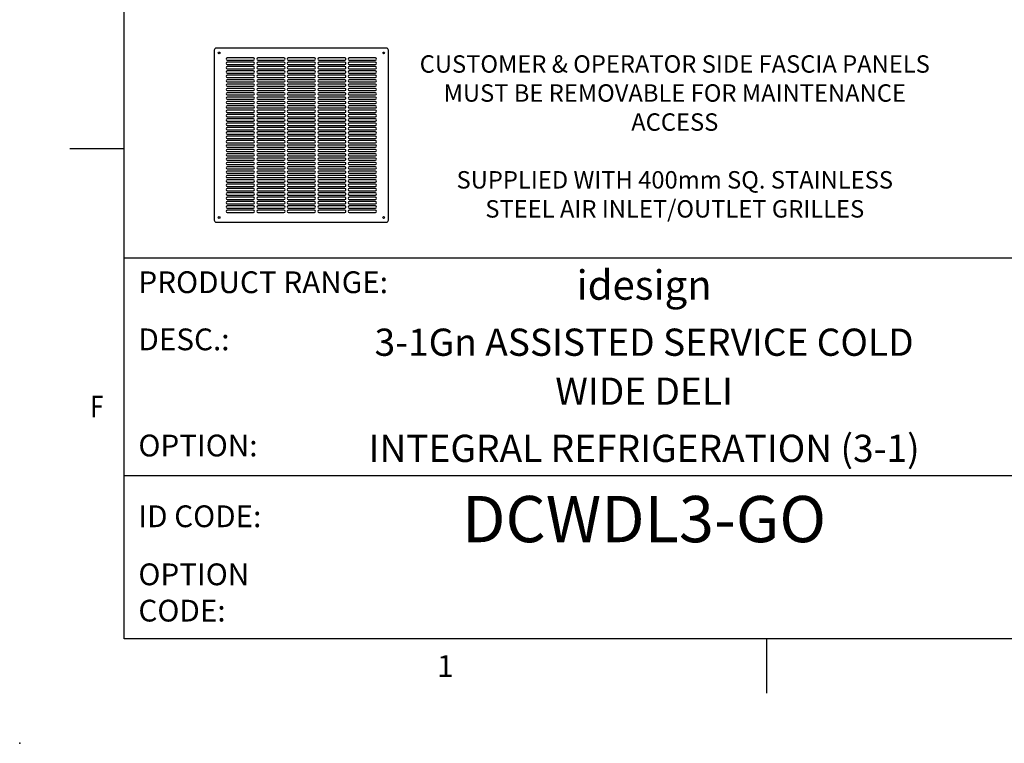
# Model space of a CAD drawing. Units: millimetres. Extents: x 0 to 4905, y 0 to 7201.
# Drawn here: x 0 to 2261, y 0 to 1662 of the extents above; entities that cross this region are included whole.
import ezdxf
from ezdxf.enums import TextEntityAlignment as Align

# ---------------------------------------------------------------- set-up
doc = ezdxf.new("R2010")
doc.units = ezdxf.units.MM
for name, color, linetype in [('1', 7, 'Continuous'), ('border', 6, 'Continuous'), ('GA geom', 7, 'Continuous'), ('GA Text', 7, 'Continuous')]:
    doc.layers.add(name, color=color, linetype=linetype)
doc.styles.add('Counterline 1--1', font='simplex.shx', dxfattribs={"height": 2})
doc.styles.add('Counterline 1-20', font='simplex.shx', dxfattribs={"height": 40})

# ---------------------------------------------------------------- blocks, each defined once
blk = doc.blocks.new('AIR GRILLE')
at = {"layer": '1', "color": 7, "linetype": 'Continuous'}
for p, q in [((-200, 395), (-200, 5)), ((195, 400), (-195, 400)), ((200, 5), (200, 395)), ((-110, 377.5), (-170, 377.5)), ((-170, 372.5), (-110, 372.5)), ((-110, 367.5), (-170, 367.5)), ((-170, 362.5), (-110, 362.5)), ((-40, 377.5), (-100, 377.5)), ((-100, 372.5), (-40, 372.5)), ((-40, 367.5), (-100, 367.5)), ((-100, 362.5), (-40, 362.5)), ((30, 377.5), (-30, 377.5)), ((-30, 372.5), (30, 372.5)), ((30, 367.5), (-30, 367.5)), ((-30, 362.5), (30, 362.5)), ((100, 377.5), (40, 377.5)), ((40, 372.5), (100, 372.5)), ((100, 367.5), (40, 367.5)), ((40, 362.5), (100, 362.5)), ((170, 377.5), (110, 377.5)), ((110, 372.5), (170, 372.5)), ((170, 367.5), (110, 367.5)), ((110, 362.5), (170, 362.5)), ((-110, 357.5), (-170, 357.5)), ((-170, 352.5), (-110, 352.5)), ((-110, 347.5), (-170, 347.5)), ((-170, 342.5), (-110, 342.5)), ((-40, 357.5), (-100, 357.5)), ((-100, 352.5), (-40, 352.5)), ((-40, 347.5), (-100, 347.5)), ((-100, 342.5), (-40, 342.5)), ((30, 357.5), (-30, 357.5)), ((-30, 352.5), (30, 352.5)), ((30, 347.5), (-30, 347.5)), ((-30, 342.5), (30, 342.5)), ((100, 357.5), (40, 357.5)), ((40, 352.5), (100, 352.5)), ((100, 347.5), (40, 347.5)), ((40, 342.5), (100, 342.5)), ((170, 357.5), (110, 357.5)), ((110, 352.5), (170, 352.5)), ((170, 347.5), (110, 347.5)), ((110, 342.5), (170, 342.5)), ((-110, 337.5), (-170, 337.5)), ((-170, 332.5), (-110, 332.5)), ((-110, 327.5), (-170, 327.5)), ((-170, 322.5), (-110, 322.5)), ((-110, 317.5), (-170, 317.5)), ((-40, 337.5), (-100, 337.5)), ((-100, 332.5), (-40, 332.5)), ((-40, 327.5), (-100, 327.5)), ((-100, 322.5), (-40, 322.5)), ((-40, 317.5), (-100, 317.5)), ((30, 337.5), (-30, 337.5)), ((-30, 332.5), (30, 332.5)), ((30, 327.5), (-30, 327.5)), ((-30, 322.5), (30, 322.5)), ((30, 317.5), (-30, 317.5)), ((100, 337.5), (40, 337.5)), ((40, 332.5), (100, 332.5)), ((100, 327.5), (40, 327.5)), ((40, 322.5), (100, 322.5)), ((100, 317.5), (40, 317.5)), ((170, 337.5), (110, 337.5)), ((110, 332.5), (170, 332.5)), ((170, 327.5), (110, 327.5)), ((110, 322.5), (170, 322.5)), ((170, 317.5), (110, 317.5)), ((-170, 312.5), (-110, 312.5)), ((-110, 307.5), (-170, 307.5)), ((-170, 302.5), (-110, 302.5)), ((-110, 297.5), (-170, 297.5)), ((-100, 312.5), (-40, 312.5)), ((-40, 307.5), (-100, 307.5)), ((-100, 302.5), (-40, 302.5)), ((-40, 297.5), (-100, 297.5)), ((-30, 312.5), (30, 312.5)), ((30, 307.5), (-30, 307.5)), ((-30, 302.5), (30, 302.5)), ((30, 297.5), (-30, 297.5)), ((40, 312.5), (100, 312.5)), ((100, 307.5), (40, 307.5)), ((40, 302.5), (100, 302.5)), ((100, 297.5), (40, 297.5)), ((110, 312.5), (170, 312.5)), ((170, 307.5), (110, 307.5)), ((110, 302.5), (170, 302.5)), ((170, 297.5), (110, 297.5)), ((-170, 292.5), (-110, 292.5)), ((-110, 287.5), (-170, 287.5)), ((-170, 282.5), (-110, 282.5)), ((-110, 277.5), (-170, 277.5)), ((-170, 272.5), (-110, 272.5)), ((-100, 292.5), (-40, 292.5)), ((-40, 287.5), (-100, 287.5)), ((-100, 282.5), (-40, 282.5)), ((-40, 277.5), (-100, 277.5)), ((-100, 272.5), (-40, 272.5)), ((-30, 292.5), (30, 292.5)), ((30, 287.5), (-30, 287.5)), ((-30, 282.5), (30, 282.5)), ((30, 277.5), (-30, 277.5)), ((-30, 272.5), (30, 272.5)), ((40, 292.5), (100, 292.5)), ((100, 287.5), (40, 287.5)), ((40, 282.5), (100, 282.5)), ((100, 277.5), (40, 277.5)), ((40, 272.5), (100, 272.5)), ((110, 292.5), (170, 292.5)), ((170, 287.5), (110, 287.5)), ((110, 282.5), (170, 282.5)), ((170, 277.5), (110, 277.5)), ((110, 272.5), (170, 272.5)), ((-110, 267.5), (-170, 267.5)), ((-170, 262.5), (-110, 262.5)), ((-110, 257.5), (-170, 257.5)), ((-170, 252.5), (-110, 252.5)), ((-40, 267.5), (-100, 267.5)), ((-100, 262.5), (-40, 262.5)), ((-40, 257.5), (-100, 257.5)), ((-100, 252.5), (-40, 252.5)), ((30, 267.5), (-30, 267.5)), ((-30, 262.5), (30, 262.5)), ((30, 257.5), (-30, 257.5)), ((-30, 252.5), (30, 252.5)), ((100, 267.5), (40, 267.5)), ((40, 262.5), (100, 262.5)), ((100, 257.5), (40, 257.5)), ((40, 252.5), (100, 252.5)), ((170, 267.5), (110, 267.5)), ((110, 262.5), (170, 262.5)), ((170, 257.5), (110, 257.5)), ((110, 252.5), (170, 252.5)), ((-110, 247.5), (-170, 247.5)), ((-170, 242.5), (-110, 242.5)), ((-110, 237.5), (-170, 237.5)), ((-170, 232.5), (-110, 232.5)), ((-110, 227.5), (-170, 227.5)), ((-40, 247.5), (-100, 247.5)), ((-100, 242.5), (-40, 242.5)), ((-40, 237.5), (-100, 237.5)), ((-100, 232.5), (-40, 232.5)), ((-40, 227.5), (-100, 227.5)), ((30, 247.5), (-30, 247.5)), ((-30, 242.5), (30, 242.5)), ((30, 237.5), (-30, 237.5)), ((-30, 232.5), (30, 232.5)), ((30, 227.5), (-30, 227.5)), ((100, 247.5), (40, 247.5)), ((40, 242.5), (100, 242.5)), ((100, 237.5), (40, 237.5)), ((40, 232.5), (100, 232.5)), ((100, 227.5), (40, 227.5)), ((170, 247.5), (110, 247.5)), ((110, 242.5), (170, 242.5)), ((170, 237.5), (110, 237.5)), ((110, 232.5), (170, 232.5)), ((170, 227.5), (110, 227.5)), ((-170, 222.5), (-110, 222.5)), ((-110, 217.5), (-170, 217.5)), ((-170, 212.5), (-110, 212.5)), ((-110, 207.5), (-170, 207.5)), ((-100, 222.5), (-40, 222.5)), ((-40, 217.5), (-100, 217.5)), ((-100, 212.5), (-40, 212.5)), ((-40, 207.5), (-100, 207.5)), ((-30, 222.5), (30, 222.5)), ((30, 217.5), (-30, 217.5)), ((-30, 212.5), (30, 212.5)), ((30, 207.5), (-30, 207.5)), ((40, 222.5), (100, 222.5)), ((100, 217.5), (40, 217.5)), ((40, 212.5), (100, 212.5)), ((100, 207.5), (40, 207.5)), ((110, 222.5), (170, 222.5)), ((170, 217.5), (110, 217.5)), ((110, 212.5), (170, 212.5)), ((170, 207.5), (110, 207.5)), ((-170, 202.5), (-110, 202.5)), ((-110, 197.5), (-170, 197.5)), ((-170, 192.5), (-110, 192.5)), ((-110, 187.5), (-170, 187.5)), ((-170, 182.5), (-110, 182.5)), ((-100, 202.5), (-40, 202.5)), ((-40, 197.5), (-100, 197.5)), ((-100, 192.5), (-40, 192.5)), ((-40, 187.5), (-100, 187.5)), ((-100, 182.5), (-40, 182.5)), ((-30, 202.5), (30, 202.5)), ((30, 197.5), (-30, 197.5)), ((-30, 192.5), (30, 192.5)), ((30, 187.5), (-30, 187.5)), ((-30, 182.5), (30, 182.5)), ((40, 202.5), (100, 202.5)), ((100, 197.5), (40, 197.5)), ((40, 192.5), (100, 192.5)), ((100, 187.5), (40, 187.5)), ((40, 182.5), (100, 182.5)), ((110, 202.5), (170, 202.5)), ((170, 197.5), (110, 197.5)), ((110, 192.5), (170, 192.5)), ((170, 187.5), (110, 187.5)), ((110, 182.5), (170, 182.5)), ((-110, 177.5), (-170, 177.5)), ((-170, 172.5), (-110, 172.5)), ((-110, 167.5), (-170, 167.5)), ((-170, 162.5), (-110, 162.5)), ((-40, 177.5), (-100, 177.5)), ((-100, 172.5), (-40, 172.5)), ((-40, 167.5), (-100, 167.5)), ((-100, 162.5), (-40, 162.5)), ((30, 177.5), (-30, 177.5)), ((-30, 172.5), (30, 172.5)), ((30, 167.5), (-30, 167.5)), ((-30, 162.5), (30, 162.5)), ((100, 177.5), (40, 177.5)), ((40, 172.5), (100, 172.5)), ((100, 167.5), (40, 167.5)), ((40, 162.5), (100, 162.5)), ((170, 177.5), (110, 177.5)), ((110, 172.5), (170, 172.5)), ((170, 167.5), (110, 167.5)), ((110, 162.5), (170, 162.5)), ((-110, 157.5), (-170, 157.5)), ((-170, 152.5), (-110, 152.5)), ((-110, 147.5), (-170, 147.5)), ((-170, 142.5), (-110, 142.5)), ((-110, 137.5), (-170, 137.5)), ((-40, 157.5), (-100, 157.5)), ((-100, 152.5), (-40, 152.5)), ((-40, 147.5), (-100, 147.5)), ((-100, 142.5), (-40, 142.5)), ((-40, 137.5), (-100, 137.5)), ((30, 157.5), (-30, 157.5)), ((-30, 152.5), (30, 152.5)), ((30, 147.5), (-30, 147.5)), ((-30, 142.5), (30, 142.5)), ((30, 137.5), (-30, 137.5)), ((100, 157.5), (40, 157.5)), ((40, 152.5), (100, 152.5)), ((100, 147.5), (40, 147.5)), ((40, 142.5), (100, 142.5)), ((100, 137.5), (40, 137.5)), ((170, 157.5), (110, 157.5)), ((110, 152.5), (170, 152.5)), ((170, 147.5), (110, 147.5)), ((110, 142.5), (170, 142.5)), ((170, 137.5), (110, 137.5)), ((-170, 132.5), (-110, 132.5)), ((-110, 127.5), (-170, 127.5)), ((-170, 122.5), (-110, 122.5)), ((-110, 117.5), (-170, 117.5)), ((-100, 132.5), (-40, 132.5)), ((-40, 127.5), (-100, 127.5)), ((-100, 122.5), (-40, 122.5)), ((-40, 117.5), (-100, 117.5)), ((-30, 132.5), (30, 132.5)), ((30, 127.5), (-30, 127.5)), ((-30, 122.5), (30, 122.5)), ((30, 117.5), (-30, 117.5)), ((40, 132.5), (100, 132.5)), ((100, 127.5), (40, 127.5)), ((40, 122.5), (100, 122.5)), ((100, 117.5), (40, 117.5)), ((110, 132.5), (170, 132.5)), ((170, 127.5), (110, 127.5)), ((110, 122.5), (170, 122.5)), ((170, 117.5), (110, 117.5)), ((-170, 112.5), (-110, 112.5)), ((-110, 107.5), (-170, 107.5)), ((-170, 102.5), (-110, 102.5)), ((-110, 97.5), (-170, 97.5)), ((-170, 92.5), (-110, 92.5)), ((-100, 112.5), (-40, 112.5)), ((-40, 107.5), (-100, 107.5)), ((-100, 102.5), (-40, 102.5)), ((-40, 97.5), (-100, 97.5)), ((-100, 92.5), (-40, 92.5)), ((-30, 112.5), (30, 112.5)), ((30, 107.5), (-30, 107.5)), ((-30, 102.5), (30, 102.5)), ((30, 97.5), (-30, 97.5)), ((-30, 92.5), (30, 92.5)), ((40, 112.5), (100, 112.5)), ((100, 107.5), (40, 107.5)), ((40, 102.5), (100, 102.5)), ((100, 97.5), (40, 97.5)), ((40, 92.5), (100, 92.5)), ((110, 112.5), (170, 112.5)), ((170, 107.5), (110, 107.5)), ((110, 102.5), (170, 102.5)), ((170, 97.5), (110, 97.5)), ((110, 92.5), (170, 92.5)), ((-110, 87.5), (-170, 87.5)), ((-170, 82.5), (-110, 82.5)), ((-110, 77.5), (-170, 77.5)), ((-170, 72.5), (-110, 72.5)), ((-40, 87.5), (-100, 87.5)), ((-100, 82.5), (-40, 82.5)), ((-40, 77.5), (-100, 77.5)), ((-100, 72.5), (-40, 72.5)), ((30, 87.5), (-30, 87.5)), ((-30, 82.5), (30, 82.5)), ((30, 77.5), (-30, 77.5)), ((-30, 72.5), (30, 72.5)), ((100, 87.5), (40, 87.5)), ((40, 82.5), (100, 82.5)), ((100, 77.5), (40, 77.5)), ((40, 72.5), (100, 72.5)), ((170, 87.5), (110, 87.5)), ((110, 82.5), (170, 82.5)), ((170, 77.5), (110, 77.5)), ((110, 72.5), (170, 72.5)), ((-110, 67.5), (-170, 67.5)), ((-170, 62.5), (-110, 62.5)), ((-110, 57.5), (-170, 57.5)), ((-170, 52.5), (-110, 52.5)), ((-110, 47.5), (-170, 47.5)), ((-40, 67.5), (-100, 67.5)), ((-100, 62.5), (-40, 62.5)), ((-40, 57.5), (-100, 57.5)), ((-100, 52.5), (-40, 52.5)), ((-40, 47.5), (-100, 47.5)), ((30, 67.5), (-30, 67.5)), ((-30, 62.5), (30, 62.5)), ((30, 57.5), (-30, 57.5)), ((-30, 52.5), (30, 52.5)), ((30, 47.5), (-30, 47.5)), ((100, 67.5), (40, 67.5)), ((40, 62.5), (100, 62.5)), ((100, 57.5), (40, 57.5)), ((40, 52.5), (100, 52.5)), ((100, 47.5), (40, 47.5)), ((170, 67.5), (110, 67.5)), ((110, 62.5), (170, 62.5)), ((170, 57.5), (110, 57.5)), ((110, 52.5), (170, 52.5)), ((170, 47.5), (110, 47.5)), ((-170, 42.5), (-110, 42.5)), ((-110, 37.5), (-170, 37.5)), ((-170, 32.5), (-110, 32.5)), ((-110, 27.5), (-170, 27.5)), ((-100, 42.5), (-40, 42.5)), ((-40, 37.5), (-100, 37.5)), ((-100, 32.5), (-40, 32.5)), ((-40, 27.5), (-100, 27.5)), ((-30, 42.5), (30, 42.5)), ((30, 37.5), (-30, 37.5)), ((-30, 32.5), (30, 32.5)), ((30, 27.5), (-30, 27.5)), ((40, 42.5), (100, 42.5)), ((100, 37.5), (40, 37.5)), ((40, 32.5), (100, 32.5)), ((100, 27.5), (40, 27.5)), ((110, 42.5), (170, 42.5)), ((170, 37.5), (110, 37.5)), ((110, 32.5), (170, 32.5)), ((170, 27.5), (110, 27.5)), ((-195, 0), (195, 0)), ((-170, 22.5), (-110, 22.5)), ((-100, 22.5), (-40, 22.5)), ((-30, 22.5), (30, 22.5)), ((40, 22.5), (100, 22.5)), ((110, 22.5), (170, 22.5))]:
    blk.add_line(p, q, dxfattribs=at)
for centre in [(-189, 389), (189, 389), (-189, 11), (189, 11)]:
    blk.add_circle(centre, 2.05, dxfattribs=at)
for centre, radius, start, end in [((-195, 395), 5, 90, 180), ((195, 395), 5, 0, 90), ((-170, 375), 2.5, 90, 270), ((-170, 365), 2.5, 90, 270), ((-110, 375), 2.5, 270, 90), ((-110, 365), 2.5, 270, 90), ((-100, 375), 2.5, 90, 270), ((-100, 365), 2.5, 90, 270), ((-40, 375), 2.5, 270, 90), ((-40, 365), 2.5, 270, 90), ((-30, 375), 2.5, 90, 270), ((-30, 365), 2.5, 90, 270), ((30, 375), 2.5, 270, 90), ((30, 365), 2.5, 270, 90), ((40, 375), 2.5, 90, 270), ((40, 365), 2.5, 90, 270), ((100, 375), 2.5, 270, 90), ((100, 365), 2.5, 270, 90), ((110, 375), 2.5, 90, 270), ((110, 365), 2.5, 90, 270), ((170, 375), 2.5, 270, 90), ((170, 365), 2.5, 270, 90), ((-170, 355), 2.5, 90, 270), ((-170, 345), 2.5, 90, 270), ((-110, 355), 2.5, 270, 90), ((-110, 345), 2.5, 270, 90), ((-100, 355), 2.5, 90, 270), ((-100, 345), 2.5, 90, 270), ((-40, 355), 2.5, 270, 90), ((-40, 345), 2.5, 270, 90), ((-30, 355), 2.5, 90, 270), ((-30, 345), 2.5, 90, 270), ((30, 355), 2.5, 270, 90), ((30, 345), 2.5, 270, 90), ((40, 355), 2.5, 90, 270), ((40, 345), 2.5, 90, 270), ((100, 355), 2.5, 270, 90), ((100, 345), 2.5, 270, 90), ((110, 355), 2.5, 90, 270), ((110, 345), 2.5, 90, 270), ((170, 355), 2.5, 270, 90), ((170, 345), 2.5, 270, 90), ((-170, 335), 2.5, 90, 270), ((-170, 325), 2.5, 90, 270), ((-170, 315), 2.5, 90, 270), ((-110, 335), 2.5, 270, 90), ((-110, 325), 2.5, 270, 90), ((-110, 315), 2.5, 270, 90), ((-100, 335), 2.5, 90, 270), ((-100, 325), 2.5, 90, 270), ((-100, 315), 2.5, 90, 270), ((-40, 335), 2.5, 270, 90), ((-40, 325), 2.5, 270, 90), ((-40, 315), 2.5, 270, 90), ((-30, 335), 2.5, 90, 270), ((-30, 325), 2.5, 90, 270), ((-30, 315), 2.5, 90, 270), ((30, 335), 2.5, 270, 90), ((30, 325), 2.5, 270, 90), ((30, 315), 2.5, 270, 90), ((40, 335), 2.5, 90, 270), ((40, 325), 2.5, 90, 270), ((40, 315), 2.5, 90, 270), ((100, 335), 2.5, 270, 90), ((100, 325), 2.5, 270, 90), ((100, 315), 2.5, 270, 90), ((110, 335), 2.5, 90, 270), ((110, 325), 2.5, 90, 270), ((110, 315), 2.5, 90, 270), ((170, 335), 2.5, 270, 90), ((170, 325), 2.5, 270, 90), ((170, 315), 2.5, 270, 90), ((-170, 305), 2.5, 90, 270), ((-170, 295), 2.5, 90, 270), ((-110, 305), 2.5, 270, 90), ((-110, 295), 2.5, 270, 90), ((-100, 305), 2.5, 90, 270), ((-100, 295), 2.5, 90, 270), ((-40, 305), 2.5, 270, 90), ((-40, 295), 2.5, 270, 90), ((-30, 305), 2.5, 90, 270), ((-30, 295), 2.5, 90, 270), ((30, 305), 2.5, 270, 90), ((30, 295), 2.5, 270, 90), ((40, 305), 2.5, 90, 270), ((40, 295), 2.5, 90, 270), ((100, 305), 2.5, 270, 90), ((100, 295), 2.5, 270, 90), ((110, 305), 2.5, 90, 270), ((110, 295), 2.5, 90, 270), ((170, 305), 2.5, 270, 90), ((170, 295), 2.5, 270, 90), ((-170, 285), 2.5, 90, 270), ((-170, 275), 2.5, 90, 270), ((-110, 285), 2.5, 270, 90), ((-110, 275), 2.5, 270, 90), ((-100, 285), 2.5, 90, 270), ((-100, 275), 2.5, 90, 270), ((-40, 285), 2.5, 270, 90), ((-40, 275), 2.5, 270, 90), ((-30, 285), 2.5, 90, 270), ((-30, 275), 2.5, 90, 270), ((30, 285), 2.5, 270, 90), ((30, 275), 2.5, 270, 90), ((40, 285), 2.5, 90, 270), ((40, 275), 2.5, 90, 270), ((100, 285), 2.5, 270, 90), ((100, 275), 2.5, 270, 90), ((110, 285), 2.5, 90, 270), ((110, 275), 2.5, 90, 270), ((170, 285), 2.5, 270, 90), ((170, 275), 2.5, 270, 90), ((-170, 265), 2.5, 90, 270), ((-170, 255), 2.5, 90, 270), ((-110, 265), 2.5, 270, 90), ((-110, 255), 2.5, 270, 90), ((-100, 265), 2.5, 90, 270), ((-100, 255), 2.5, 90, 270), ((-40, 265), 2.5, 270, 90), ((-40, 255), 2.5, 270, 90), ((-30, 265), 2.5, 90, 270), ((-30, 255), 2.5, 90, 270), ((30, 265), 2.5, 270, 90), ((30, 255), 2.5, 270, 90), ((40, 265), 2.5, 90, 270), ((40, 255), 2.5, 90, 270), ((100, 265), 2.5, 270, 90), ((100, 255), 2.5, 270, 90), ((110, 265), 2.5, 90, 270), ((110, 255), 2.5, 90, 270), ((170, 265), 2.5, 270, 90), ((170, 255), 2.5, 270, 90), ((-170, 245), 2.5, 90, 270), ((-170, 235), 2.5, 90, 270), ((-170, 225), 2.5, 90, 270), ((-110, 245), 2.5, 270, 90), ((-110, 235), 2.5, 270, 90), ((-110, 225), 2.5, 270, 90), ((-100, 245), 2.5, 90, 270), ((-100, 235), 2.5, 90, 270), ((-100, 225), 2.5, 90, 270), ((-40, 245), 2.5, 270, 90), ((-40, 235), 2.5, 270, 90), ((-40, 225), 2.5, 270, 90), ((-30, 245), 2.5, 90, 270), ((-30, 235), 2.5, 90, 270), ((-30, 225), 2.5, 90, 270), ((30, 245), 2.5, 270, 90), ((30, 235), 2.5, 270, 90), ((30, 225), 2.5, 270, 90), ((40, 245), 2.5, 90, 270), ((40, 235), 2.5, 90, 270), ((40, 225), 2.5, 90, 270), ((100, 245), 2.5, 270, 90), ((100, 235), 2.5, 270, 90), ((100, 225), 2.5, 270, 90), ((110, 245), 2.5, 90, 270), ((110, 235), 2.5, 90, 270), ((110, 225), 2.5, 90, 270), ((170, 245), 2.5, 270, 90), ((170, 235), 2.5, 270, 90), ((170, 225), 2.5, 270, 90), ((-170, 215), 2.5, 90, 270), ((-170, 205), 2.5, 90, 270), ((-110, 215), 2.5, 270, 90), ((-110, 205), 2.5, 270, 90), ((-100, 215), 2.5, 90, 270), ((-100, 205), 2.5, 90, 270), ((-40, 215), 2.5, 270, 90), ((-40, 205), 2.5, 270, 90), ((-30, 215), 2.5, 90, 270), ((-30, 205), 2.5, 90, 270), ((30, 215), 2.5, 270, 90), ((30, 205), 2.5, 270, 90), ((40, 215), 2.5, 90, 270), ((40, 205), 2.5, 90, 270), ((100, 215), 2.5, 270, 90), ((100, 205), 2.5, 270, 90), ((110, 215), 2.5, 90, 270), ((110, 205), 2.5, 90, 270), ((170, 215), 2.5, 270, 90), ((170, 205), 2.5, 270, 90), ((-170, 195), 2.5, 90, 270), ((-170, 185), 2.5, 90, 270), ((-110, 195), 2.5, 270, 90), ((-110, 185), 2.5, 270, 90), ((-100, 195), 2.5, 90, 270), ((-100, 185), 2.5, 90, 270), ((-40, 195), 2.5, 270, 90), ((-40, 185), 2.5, 270, 90), ((-30, 195), 2.5, 90, 270), ((-30, 185), 2.5, 90, 270), ((30, 195), 2.5, 270, 90), ((30, 185), 2.5, 270, 90), ((40, 195), 2.5, 90, 270), ((40, 185), 2.5, 90, 270), ((100, 195), 2.5, 270, 90), ((100, 185), 2.5, 270, 90), ((110, 195), 2.5, 90, 270), ((110, 185), 2.5, 90, 270), ((170, 195), 2.5, 270, 90), ((170, 185), 2.5, 270, 90), ((-170, 175), 2.5, 90, 270), ((-170, 165), 2.5, 90, 270), ((-110, 175), 2.5, 270, 90), ((-110, 165), 2.5, 270, 90), ((-100, 175), 2.5, 90, 270), ((-100, 165), 2.5, 90, 270), ((-40, 175), 2.5, 270, 90), ((-40, 165), 2.5, 270, 90), ((-30, 175), 2.5, 90, 270), ((-30, 165), 2.5, 90, 270), ((30, 175), 2.5, 270, 90), ((30, 165), 2.5, 270, 90), ((40, 175), 2.5, 90, 270), ((40, 165), 2.5, 90, 270), ((100, 175), 2.5, 270, 90), ((100, 165), 2.5, 270, 90), ((110, 175), 2.5, 90, 270), ((110, 165), 2.5, 90, 270), ((170, 175), 2.5, 270, 90), ((170, 165), 2.5, 270, 90), ((-170, 155), 2.5, 90, 270), ((-170, 145), 2.5, 90, 270), ((-170, 135), 2.5, 90, 270), ((-110, 155), 2.5, 270, 90), ((-110, 145), 2.5, 270, 90), ((-110, 135), 2.5, 270, 90), ((-100, 155), 2.5, 90, 270), ((-100, 145), 2.5, 90, 270), ((-100, 135), 2.5, 90, 270), ((-40, 155), 2.5, 270, 90), ((-40, 145), 2.5, 270, 90), ((-40, 135), 2.5, 270, 90), ((-30, 155), 2.5, 90, 270), ((-30, 145), 2.5, 90, 270), ((-30, 135), 2.5, 90, 270), ((30, 155), 2.5, 270, 90), ((30, 145), 2.5, 270, 90), ((30, 135), 2.5, 270, 90), ((40, 155), 2.5, 90, 270), ((40, 145), 2.5, 90, 270), ((40, 135), 2.5, 90, 270), ((100, 155), 2.5, 270, 90), ((100, 145), 2.5, 270, 90), ((100, 135), 2.5, 270, 90), ((110, 155), 2.5, 90, 270), ((110, 145), 2.5, 90, 270), ((110, 135), 2.5, 90, 270), ((170, 155), 2.5, 270, 90), ((170, 145), 2.5, 270, 90), ((170, 135), 2.5, 270, 90), ((-170, 125), 2.5, 90, 270), ((-170, 115), 2.5, 90, 270), ((-110, 125), 2.5, 270, 90), ((-110, 115), 2.5, 270, 90), ((-100, 125), 2.5, 90, 270), ((-100, 115), 2.5, 90, 270), ((-40, 125), 2.5, 270, 90), ((-40, 115), 2.5, 270, 90), ((-30, 125), 2.5, 90, 270), ((-30, 115), 2.5, 90, 270), ((30, 125), 2.5, 270, 90), ((30, 115), 2.5, 270, 90), ((40, 125), 2.5, 90, 270), ((40, 115), 2.5, 90, 270), ((100, 125), 2.5, 270, 90), ((100, 115), 2.5, 270, 90), ((110, 125), 2.5, 90, 270), ((110, 115), 2.5, 90, 270), ((170, 125), 2.5, 270, 90), ((170, 115), 2.5, 270, 90), ((-170, 105), 2.5, 90, 270), ((-170, 95), 2.5, 90, 270), ((-110, 105), 2.5, 270, 90), ((-110, 95), 2.5, 270, 90), ((-100, 105), 2.5, 90, 270), ((-100, 95), 2.5, 90, 270), ((-40, 105), 2.5, 270, 90), ((-40, 95), 2.5, 270, 90), ((-30, 105), 2.5, 90, 270), ((-30, 95), 2.5, 90, 270), ((30, 105), 2.5, 270, 90), ((30, 95), 2.5, 270, 90), ((40, 105), 2.5, 90, 270), ((40, 95), 2.5, 90, 270), ((100, 105), 2.5, 270, 90), ((100, 95), 2.5, 270, 90), ((110, 105), 2.5, 90, 270), ((110, 95), 2.5, 90, 270), ((170, 105), 2.5, 270, 90), ((170, 95), 2.5, 270, 90), ((-170, 85), 2.5, 90, 270), ((-170, 75), 2.5, 90, 270), ((-110, 85), 2.5, 270, 90), ((-110, 75), 2.5, 270, 90), ((-100, 85), 2.5, 90, 270), ((-100, 75), 2.5, 90, 270), ((-40, 85), 2.5, 270, 90), ((-40, 75), 2.5, 270, 90), ((-30, 85), 2.5, 90, 270), ((-30, 75), 2.5, 90, 270), ((30, 85), 2.5, 270, 90), ((30, 75), 2.5, 270, 90), ((40, 85), 2.5, 90, 270), ((40, 75), 2.5, 90, 270), ((100, 85), 2.5, 270, 90), ((100, 75), 2.5, 270, 90), ((110, 85), 2.5, 90, 270), ((110, 75), 2.5, 90, 270), ((170, 85), 2.5, 270, 90), ((170, 75), 2.5, 270, 90), ((-170, 65), 2.5, 90, 270), ((-170, 55), 2.5, 90, 270), ((-170, 45), 2.5, 90, 270), ((-110, 65), 2.5, 270, 90), ((-110, 55), 2.5, 270, 90), ((-110, 45), 2.5, 270, 90), ((-100, 65), 2.5, 90, 270), ((-100, 55), 2.5, 90, 270), ((-100, 45), 2.5, 90, 270), ((-40, 65), 2.5, 270, 90), ((-40, 55), 2.5, 270, 90), ((-40, 45), 2.5, 270, 90), ((-30, 65), 2.5, 90, 270), ((-30, 55), 2.5, 90, 270), ((-30, 45), 2.5, 90, 270), ((30, 65), 2.5, 270, 90), ((30, 55), 2.5, 270, 90), ((30, 45), 2.5, 270, 90), ((40, 65), 2.5, 90, 270), ((40, 55), 2.5, 90, 270), ((40, 45), 2.5, 90, 270), ((100, 65), 2.5, 270, 90), ((100, 55), 2.5, 270, 90), ((100, 45), 2.5, 270, 90), ((110, 65), 2.5, 90, 270), ((110, 55), 2.5, 90, 270), ((110, 45), 2.5, 90, 270), ((170, 65), 2.5, 270, 90), ((170, 55), 2.5, 270, 90), ((170, 45), 2.5, 270, 90), ((-170, 35), 2.5, 90, 270), ((-170, 25), 2.5, 90, 270), ((-110, 35), 2.5, 270, 90), ((-110, 25), 2.5, 270, 90), ((-100, 35), 2.5, 90, 270), ((-100, 25), 2.5, 90, 270), ((-40, 35), 2.5, 270, 90), ((-40, 25), 2.5, 270, 90), ((-30, 35), 2.5, 90, 270), ((-30, 25), 2.5, 90, 270), ((30, 35), 2.5, 270, 90), ((30, 25), 2.5, 270, 90), ((40, 35), 2.5, 90, 270), ((40, 25), 2.5, 90, 270), ((100, 35), 2.5, 270, 90), ((100, 25), 2.5, 270, 90), ((110, 35), 2.5, 90, 270), ((110, 25), 2.5, 90, 270), ((170, 35), 2.5, 270, 90), ((170, 25), 2.5, 270, 90), ((-195, 5), 5, 180, 270), ((195, 5), 5, 270, 0)]:
    blk.add_arc(centre, radius, start, end, dxfattribs=at)
blk = doc.blocks.new('A4 BROCHURE BORDER')
at = {"layer": 'border', "linetype": 'Continuous'}
for p, q in [((9.595, 8.435), (9.595, 278.435)), ((9.595, 53.435), (4.595, 53.435)), ((186.595, 8.435), (9.595, 8.435)), ((68.595, 8.435), (68.595, 3.435))]:
    blk.add_line(p, q, dxfattribs=at)
at = {"layer": 'border'}
for p, q in [((9.595, 43.435), (186.595, 43.435)), ((9.595, 23.435), (92.356, 23.435))]:
    blk.add_line(p, q, dxfattribs=at)
blk.add_point((0, -1.16), dxfattribs=at)
blk.add_point((0, -1.16), dxfattribs=at)
blk.add_point((0, -1.16), dxfattribs=at)
at = {"layer": 'border', "linetype": 'Continuous', "style": 'Counterline 1--1', "width": 0.8}
blk.add_text('F', height=2, dxfattribs=at).set_placement((7.095, 29.775), align=Align.MIDDLE_CENTER)
at = {"layer": 'border', "linetype": 'Continuous', "style": 'Counterline 1--1'}
blk.add_text('1', height=2, dxfattribs=at).set_placement((39.095, 5.935), align=Align.MIDDLE_CENTER)
at = {"layer": 'border', "char_height": 2, "attachment_point": 4, "style": 'Counterline 1--1'}
for s, insert, width in [('PRODUCT RANGE:', (10.904, 40.935), 27.4079), ('DESC.:', (10.904, 35.685), 19.8195), ('OPTION:', (10.904, 25.935), 19.8195), ('ID CODE:', (10.904, 19.435), 13.60475), ('OPTION\\PCODE:', (10.904, 12.435), 21.2902)]:
    blk.add_mtext(s, dxfattribs=dict(at, insert=insert, width=width))
at = {"layer": 'border', "style": 'Counterline 1--1'}
for tag, height, p in [('PRODUCT_RANGE', 2.7, (57.356, 40.935)), ('DESCRIPTION1', 2.5, (57.356, 35.685)), ('DESCRIPTION2', 2.5, (57.356, 31.185)), ('OPTION_NAME', 2.5, (57.356, 25.935)), ('ELECTRICS', 2, (136.348, 17.435)), ('SCALE', 2, (173.821, 11.518))]:
    blk.add_attdef(tag, text='', height=height, dxfattribs=at).set_placement(p, align=Align.MIDDLE_CENTER)
at = {"layer": 'border', "color": 220, "style": 'Counterline 1--1'}
for tag, height, p in [('ID_CODE', 4.25, (57.356, 19.435)), ('OPTION_CODE', 3.75, (57.356, 12.435))]:
    blk.add_attdef(tag, text='', height=height, dxfattribs=at).set_placement(p, align=Align.MIDDLE_CENTER)
at = {"layer": 'border', "style": 'Counterline 1--1'}
blk.add_attdef('WEIGHT', text='', height=2, dxfattribs=at).set_placement((178.375, 17.435), align=Align.MIDDLE_RIGHT)

msp = doc.modelspace()

# ---------------------------------------------------------------- block references
at = {"layer": 'GA geom'}
ref = msp.add_blockref('A4 BROCHURE BORDER', (0, 29), dxfattribs=dict(at, xscale=25, yscale=25, zscale=25))
ref.add_attrib('PRODUCT_RANGE', 'idesign', dxfattribs={"layer": 'border', "height": 67.5, "style": 'Counterline 1--1'}).set_placement((1433.9, 1052.4), align=Align.MIDDLE_CENTER)
ref.add_attrib('DESCRIPTION1', '3-1Gn ASSISTED SERVICE COLD', dxfattribs={"layer": 'border', "height": 62.5, "style": 'Counterline 1--1'}).set_placement((1433.9, 921.1), align=Align.MIDDLE_CENTER)
ref.add_attrib('DESCRIPTION2', 'WIDE DELI', dxfattribs={"layer": 'border', "height": 62.5, "style": 'Counterline 1--1'}).set_placement((1433.9, 808.6), align=Align.MIDDLE_CENTER)
ref.add_attrib('OPTION_NAME', 'INTEGRAL REFRIGERATION (3-1)', dxfattribs={"layer": 'border', "height": 62.5, "style": 'Counterline 1--1'}).set_placement((1433.9, 677.4), align=Align.MIDDLE_CENTER)
ref.add_attrib('ID_CODE', 'DCWDL3-GO', dxfattribs={"layer": 'border', "color": 220, "height": 106.25, "style": 'Counterline 1--1'}).set_placement((1433.9, 514.9), align=Align.MIDDLE_CENTER)
msp.add_blockref('AIR GRILLE', (646.8, 1196.5), dxfattribs=at)

# ---------------------------------------------------------------- texts
at = {"layer": 'GA Text', "insert": (1504.3, 1488.2), "char_height": 40, "width": 1199.703, "attachment_point": 5, "style": 'Counterline 1-20'}
msp.add_mtext('CUSTOMER & OPERATOR SIDE FASCIA PANELS MUST BE REMOVABLE FOR MAINTENANCE ACCESS', dxfattribs=at)
at = {"layer": 'GA Text', "insert": (1504.3, 1255.5), "char_height": 40, "attachment_point": 5, "style": 'Counterline 1-20'}
msp.add_mtext('SUPPLIED WITH 400mm SQ. STAINLESS\\PSTEEL AIR INLET/OUTLET GRILLES', dxfattribs=at)

doc.saveas('drawing.dxf')
